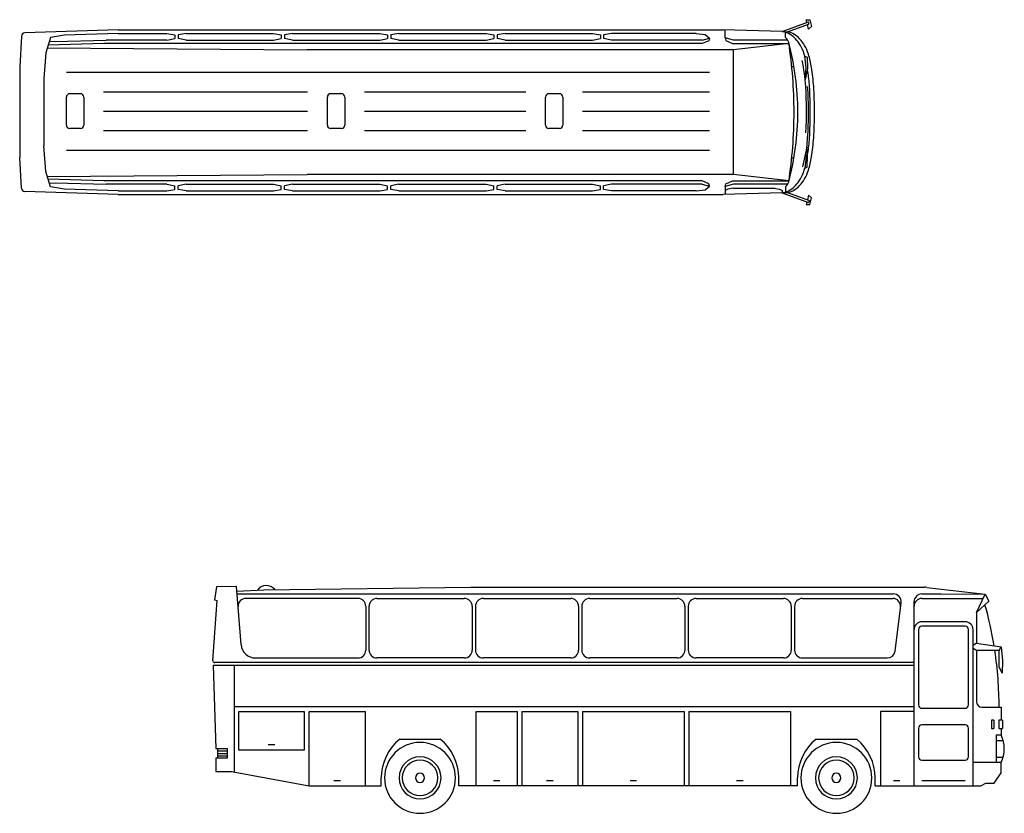
# Model space of a CAD drawing. Units: millimetres. Extents: x -134609 to 72670, y -37780 to 265097.
# Drawn here: x -50238 to -35237, y 207176 to 219270 of the extents above; entities that cross this region are included whole.
import ezdxf

# ---------------------------------------------------------------- set-up
doc = ezdxf.new("R2010")
doc.units = ezdxf.units.MM
doc.layers.add('условные знаки', color=3, linetype='Continuous', lineweight=30)

msp = doc.modelspace()

# ---------------------------------------------------------------- linework, layer by layer
at = {"layer": 'условные знаки'}
for p, q in [((-38621.6771, 219088.95845), (-38220.15258, 219235.40296)), ((-38541.10397, 219084.69374), (-38218.91726, 219203.28443)), ((-38244.34591, 219226.57914), (-38254.54847, 219270.30233)), ((-38254.54847, 219270.30233), (-38198.846, 219270.30233)), ((-38221.30233, 219127.82572), (-38237.32885, 219196.50748)), ((-38209.03463, 219219.3437), (-38220.15258, 219235.40296)), ((-38218.91726, 219203.28443), (-38209.03463, 219219.3437)), ((-38198.846, 219270.30233), (-38174.15316, 219164.48094)), ((-50208.11443, 219021.26698), (-50238.1209, 218552.57487)), ((-48736.73425, 219113.49092), (-50159.81245, 219068.04696)), ((-49554.61578, 219035.5702), (-49769.5442, 218997.1285)), ((-48736.73425, 219061.68808), (-49554.61578, 219035.5702)), ((-48736.73425, 219113.49092), (-39521.63293, 219113.49092)), ((-48736.73425, 219061.68808), (-47994.06876, 219061.68808)), ((-47994.06876, 219061.68808), (-47874.06876, 219039.09237)), ((-47874.06876, 219039.09237), (-47874.06876, 218981.77034)), ((-47704.06876, 219061.68808), (-47824.06876, 219039.09237)), ((-47824.06876, 219039.09237), (-47824.06876, 218981.77034)), ((-47704.06876, 219061.68808), (-46373.46385, 219061.68808)), ((-46373.46385, 219061.68808), (-46253.46386, 219039.09237)), ((-46253.46386, 219039.09237), (-46253.46386, 218981.77034)), ((-46083.46386, 219061.68808), (-46203.46386, 219039.09237)), ((-46203.46386, 219039.09237), (-46203.46386, 218981.77034)), ((-46083.46386, 219061.68808), (-44752.85895, 219061.68808)), ((-44752.85895, 219061.68808), (-44632.85896, 219039.09237)), ((-44632.85896, 219039.09237), (-44632.85896, 218981.77034)), ((-44462.85896, 219061.68808), (-44582.85896, 219039.09237)), ((-44582.85896, 219039.09237), (-44582.85896, 218981.77034)), ((-44462.85896, 219061.68808), (-43132.25405, 219061.68808)), ((-43132.25405, 219061.68808), (-43012.25405, 219039.09237)), ((-43012.25405, 219039.09237), (-43012.25405, 218981.77034)), ((-42842.25406, 219061.68808), (-42962.25405, 219039.09237)), ((-42962.25405, 219039.09237), (-42962.25405, 218981.77034)), ((-42842.25406, 219061.68808), (-41511.64915, 219061.68808)), ((-41511.64915, 219061.68808), (-41391.64915, 219039.09237)), ((-41391.64915, 219039.09237), (-41391.64915, 218981.77034)), ((-41221.64916, 219061.68808), (-41341.64915, 219039.09237)), ((-41341.64915, 219039.09237), (-41341.64915, 218981.77034)), ((-39929.89937, 219061.68808), (-41221.64916, 219061.68808)), ((-39929.89937, 219061.68808), (-39792.05599, 219043.6758)), ((-39792.05599, 219043.6758), (-39727.34347, 218990.19652)), ((-38621.6771, 219088.95845), (-39521.63293, 219113.49092)), ((-39490.26799, 218993.75264), (-39490.26799, 219112.63592)), ((-38621.6771, 219088.95845), (-38541.10397, 219084.69374)), ((-38569.78377, 219000.23609), (-38569.78377, 219076.30691)), ((-38174.15316, 219164.48094), (-38221.30233, 219127.82572)), ((-49769.5442, 218997.1285), (-49842.31341, 218767.49525)), ((-48957.75477, 218905.42732), (-49805.92881, 218882.31188)), ((-49786.07382, 218944.96704), (-49698.59278, 218939.72019)), ((-49698.59278, 218939.72019), (-48920.19518, 218959.17463)), ((-39841.89116, 218905.42732), (-48957.75477, 218905.42732)), ((-47994.06876, 218959.17463), (-48920.19518, 218959.17463)), ((-47994.06876, 218959.17463), (-47874.06876, 218981.77034)), ((-47704.06876, 218959.17463), (-47824.06876, 218981.77034)), ((-47704.06876, 218959.17463), (-46373.46385, 218959.17463)), ((-46373.46385, 218959.17463), (-46253.46386, 218981.77034)), ((-46083.46386, 218959.17463), (-46203.46386, 218981.77034)), ((-46083.46386, 218959.17463), (-44752.85895, 218959.17463)), ((-44752.85895, 218959.17463), (-44632.85896, 218981.77034)), ((-44462.85896, 218959.17463), (-44582.85896, 218981.77034)), ((-44462.85896, 218959.17463), (-43132.25405, 218959.17463)), ((-43132.25405, 218959.17463), (-43012.25405, 218981.77034)), ((-42842.25406, 218959.17463), (-42962.25405, 218981.77034)), ((-42842.25406, 218959.17463), (-41511.64915, 218959.17463)), ((-41511.64915, 218959.17463), (-41391.64915, 218981.77034)), ((-41221.64916, 218959.17463), (-41341.64915, 218981.77034)), ((-39841.89116, 218959.17463), (-41221.64916, 218959.17463)), ((-39841.89116, 218959.17463), (-39727.34347, 218990.19652)), ((-39738.26698, 218950.60421), (-39841.89116, 218905.42732)), ((-39727.34347, 218990.19652), (-39738.26698, 218950.60421)), ((-39362.58943, 218959.17463), (-39490.26799, 218993.75264)), ((-39490.26799, 218993.75264), (-39479.34448, 218954.16032)), ((-39479.34448, 218954.16032), (-39375.7203, 218908.98343)), ((-39375.7203, 218908.98343), (-38519.05145, 218908.98343)), ((-38519.05145, 218908.98343), (-39363.68252, 218809.50417)), ((-38537.69047, 218959.17463), (-39362.58943, 218959.17463)), ((-49842.31341, 218767.49525), (-49870.46708, 218373.36316)), ((-49819.35649, 218839.93899), (-45857.56984, 218809.50417)), ((-39363.68252, 218809.50417), (-45857.56984, 218809.50417)), ((-39363.68252, 216912.53512), (-39363.68252, 218809.50417)), ((-38277.04216, 218715.5525), (-38238.39554, 218699.08863)), ((-38257.91282, 218537.50434), (-38277.04216, 218715.5525)), ((-38238.39554, 218699.08863), (-38234.38727, 218519.22797)), ((-50238.1209, 218552.57487), (-50238.1209, 217169.46442)), ((-49526.69945, 218469.8093), (-39727.34347, 218469.8093)), ((-38474.85227, 218557.67879), (-38441.16775, 218557.67879)), ((-38272.90164, 218376.95595), (-38257.91282, 218537.50434)), ((-38234.38727, 218519.22797), (-38270.834, 218356.95923)), ((-49870.46708, 218373.36316), (-49870.46708, 217348.67613)), ((-49311.63067, 218141.87618), (-49476.69945, 218141.87618)), ((-48961.63067, 218173.12861), (-45850.69579, 218173.12861)), ((-45335.62702, 218141.87618), (-45500.69579, 218141.87618)), ((-44985.62702, 218173.12861), (-42526.9516, 218173.12861)), ((-42011.88283, 218141.87618), (-42176.9516, 218141.87618)), ((-41661.88283, 218173.12861), (-39727.34347, 218173.12861)), ((-49526.69945, 217661.01965), (-49526.69945, 218091.87618)), ((-49261.63067, 218091.87618), (-49261.63067, 217661.01965)), ((-45550.69579, 217661.01965), (-45550.69579, 218091.87618)), ((-45285.62702, 218091.87618), (-45285.62702, 217661.01965)), ((-42226.9516, 217661.01965), (-42226.9516, 218091.87618)), ((-41961.88283, 218091.87618), (-41961.88283, 217661.01965)), ((-48961.63067, 217876.44792), (-45850.69579, 217876.44792)), ((-44985.62702, 217876.44792), (-42526.9516, 217876.44792)), ((-41661.88283, 217876.44792), (-39727.34347, 217876.44792)), ((-49311.63067, 217611.01965), (-49476.69945, 217611.01965)), ((-48961.63067, 217579.76722), (-45850.69579, 217579.76722)), ((-45335.62702, 217611.01965), (-45500.69579, 217611.01965)), ((-44985.62702, 217579.76722), (-42526.9516, 217579.76722)), ((-42011.88283, 217611.01965), (-42176.9516, 217611.01965)), ((-41661.88283, 217579.76722), (-39727.34347, 217579.76722)), ((-49842.31341, 216954.54405), (-49870.46708, 217348.67613)), ((-49526.69945, 217283.08653), (-39727.34347, 217283.08653)), ((-38245.93541, 217325.34275), (-38311.28915, 217030.50476)), ((-38268.14369, 217225.15193), (-38257.91282, 217184.53495)), ((-38234.38727, 217202.81132), (-38245.93541, 217325.34275)), ((-50208.11443, 216700.77231), (-50238.1209, 217169.46442)), ((-38474.85227, 217164.3605), (-38441.16775, 217164.3605)), ((-38257.91282, 217184.53495), (-38277.04216, 217006.48679)), ((-38238.39554, 217022.95066), (-38234.38727, 217202.81132)), ((-49769.5442, 216724.91079), (-49842.31341, 216954.54405)), ((-38277.04216, 217006.48679), (-38238.39554, 217022.95066)), ((-49819.35649, 216882.1003), (-45857.56984, 216912.53512)), ((-48957.75477, 216816.61197), (-49805.92881, 216839.72742)), ((-49786.07382, 216777.07225), (-49698.59278, 216782.3191)), ((-49698.59278, 216782.3191), (-48920.19518, 216762.86466)), ((-39841.89116, 216816.61197), (-48957.75477, 216816.61197)), ((-39363.68252, 216912.53512), (-45857.56984, 216912.53512)), ((-39738.26698, 216771.43508), (-39841.89116, 216816.61197)), ((-39727.34347, 216731.84277), (-39738.26698, 216771.43508)), ((-39479.34448, 216767.87897), (-39375.7203, 216813.05586)), ((-39375.7203, 216813.05586), (-38519.05145, 216813.05586)), ((-38519.05145, 216813.05586), (-39363.68252, 216912.53512)), ((-48736.73425, 216608.54837), (-50159.81245, 216653.99233)), ((-49554.61578, 216686.46909), (-49769.5442, 216724.91079)), ((-48736.73425, 216660.35122), (-49554.61578, 216686.46909)), ((-47994.06876, 216762.86466), (-48920.19518, 216762.86466)), ((-48736.73425, 216660.35122), (-47994.06876, 216660.35122)), ((-47994.06876, 216762.86466), (-47874.06876, 216740.26895)), ((-47994.06876, 216660.35122), (-47874.06876, 216682.94692)), ((-47874.06876, 216682.94692), (-47874.06876, 216740.26895)), ((-47704.06876, 216762.86466), (-47824.06876, 216740.26895)), ((-47824.06876, 216682.94692), (-47824.06876, 216740.26895)), ((-47704.06876, 216660.35122), (-47824.06876, 216682.94692)), ((-47704.06876, 216762.86466), (-46373.46385, 216762.86466)), ((-47704.06876, 216660.35122), (-46373.46385, 216660.35122)), ((-46373.46385, 216762.86466), (-46253.46386, 216740.26895)), ((-46373.46385, 216660.35122), (-46253.46386, 216682.94692)), ((-46253.46386, 216682.94692), (-46253.46386, 216740.26895)), ((-46083.46386, 216762.86466), (-46203.46386, 216740.26895)), ((-46203.46386, 216682.94692), (-46203.46386, 216740.26895)), ((-46083.46386, 216660.35122), (-46203.46386, 216682.94692)), ((-46083.46386, 216762.86466), (-44752.85895, 216762.86466)), ((-46083.46386, 216660.35122), (-44752.85895, 216660.35122)), ((-44752.85895, 216762.86466), (-44632.85896, 216740.26895)), ((-44752.85895, 216660.35122), (-44632.85896, 216682.94692)), ((-44632.85896, 216682.94692), (-44632.85896, 216740.26895)), ((-44462.85896, 216762.86466), (-44582.85896, 216740.26895)), ((-44582.85896, 216682.94692), (-44582.85896, 216740.26895)), ((-44462.85896, 216660.35122), (-44582.85896, 216682.94692)), ((-44462.85896, 216762.86466), (-43132.25405, 216762.86466)), ((-44462.85896, 216660.35122), (-43132.25405, 216660.35122)), ((-43132.25405, 216762.86466), (-43012.25405, 216740.26895)), ((-43132.25405, 216660.35122), (-43012.25405, 216682.94692)), ((-43012.25405, 216682.94692), (-43012.25405, 216740.26895)), ((-42842.25406, 216762.86466), (-42962.25405, 216740.26895)), ((-42962.25405, 216682.94692), (-42962.25405, 216740.26895)), ((-42842.25406, 216660.35122), (-42962.25405, 216682.94692)), ((-42842.25406, 216762.86466), (-41511.64915, 216762.86466)), ((-42842.25406, 216660.35122), (-41511.64915, 216660.35122)), ((-41511.64915, 216762.86466), (-41391.64915, 216740.26895)), ((-41511.64915, 216660.35122), (-41391.64915, 216682.94692)), ((-41391.64915, 216682.94692), (-41391.64915, 216740.26895)), ((-41221.64916, 216762.86466), (-41341.64915, 216740.26895)), ((-41341.64915, 216682.94692), (-41341.64915, 216740.26895)), ((-41221.64916, 216660.35122), (-41341.64915, 216682.94692)), ((-39841.89116, 216762.86466), (-41221.64916, 216762.86466)), ((-39929.89937, 216660.35122), (-41221.64916, 216660.35122)), ((-39929.89937, 216660.35122), (-39792.05599, 216678.3635)), ((-39841.89116, 216762.86466), (-39727.34347, 216731.84277)), ((-39792.05599, 216678.3635), (-39727.34347, 216731.84277)), ((-38621.6771, 216633.08084), (-39521.63293, 216608.54837)), ((-39490.26799, 216728.28666), (-39479.34448, 216767.87897)), ((-39362.58943, 216762.86466), (-39490.26799, 216728.28666)), ((-39490.26799, 216728.28666), (-39490.26799, 216609.40337)), ((-39450.95331, 216689.54377), (-39490.26799, 216668.84501)), ((-39362.58943, 216700.89502), (-39450.95331, 216689.54377)), ((-38537.69047, 216762.86466), (-39362.58943, 216762.86466)), ((-39362.58943, 216700.89502), (-38737.95831, 216700.89502)), ((-38749.35566, 216700.89502), (-38660.99178, 216689.54377)), ((-38660.99178, 216689.54377), (-38621.6771, 216668.84501)), ((-38621.6771, 216668.84501), (-38621.6771, 216633.08084)), ((-38621.6771, 216633.08084), (-38541.10397, 216637.34555)), ((-38621.6771, 216633.08084), (-38220.15258, 216486.63633)), ((-38569.78377, 216721.8032), (-38569.78377, 216645.73238)), ((-38541.10397, 216637.34555), (-38218.91726, 216518.75486)), ((-48736.73425, 216608.54837), (-39521.63293, 216608.54837)), ((-38244.34591, 216495.46015), (-38254.54847, 216451.73697)), ((-38221.30233, 216594.21358), (-38237.32885, 216525.53181)), ((-38174.15316, 216557.55835), (-38221.30233, 216594.21358)), ((-38209.03463, 216502.6956), (-38220.15258, 216486.63633)), ((-38218.91726, 216518.75486), (-38209.03463, 216502.6956)), ((-38198.846, 216451.73697), (-38174.15316, 216557.55835)), ((-38254.54847, 216451.73697), (-38198.846, 216451.73697)), ((-47237.82204, 210628.44747), (-47270.25538, 210427.3608)), ((-46932.9487, 210634.93414), (-47237.82204, 210628.44747)), ((-46864.60305, 209746.4407), (-46932.9487, 210634.93414)), ((-46517.80202, 210583.04081), (-43365.28194, 210621.96081)), ((-43365.28194, 210621.96081), (-36454.3178, 210621.96081)), ((-36418.67463, 210619.83589), (-35530.68572, 210513.58081)), ((-46927.41596, 210563.00845), (-46517.80202, 210583.04081)), ((-46924.14574, 210520.49571), (-36928.38693, 210520.49571)), ((-36492.26822, 210520.49571), (-36197.52359, 210520.49571)), ((-36197.52359, 210520.49571), (-35530.68572, 210513.58081)), ((-35660.41906, 210234.65413), (-35530.68572, 210513.58081)), ((-35530.68572, 210513.58081), (-35472.30572, 210409.79414)), ((-47295.82786, 209505.08079), (-47231.33538, 210420.87414)), ((-47270.25538, 210427.3608), (-47231.33538, 210420.87414)), ((-45084.70404, 210451.17438), (-46789.22806, 210451.17438)), ((-44964.70404, 210331.17438), (-44964.70404, 209663.31393)), ((-44914.70404, 209663.31393), (-44914.70404, 210331.17438)), ((-44794.70405, 210451.17438), (-43464.09914, 210451.17438)), ((-43344.09914, 210331.17438), (-43344.09914, 209663.31393)), ((-43294.09914, 210331.17438), (-43294.09914, 209663.31393)), ((-43174.09915, 210451.17438), (-41843.49424, 210451.17438)), ((-41723.49424, 210331.17438), (-41723.49424, 209663.31393)), ((-41673.49424, 210331.17438), (-41673.49424, 209663.31393)), ((-41553.49424, 210451.17438), (-40222.88934, 210451.17438)), ((-40102.88934, 210331.17438), (-40102.88934, 209663.31393)), ((-40052.88934, 210331.17438), (-40052.88934, 209663.31393)), ((-39932.88934, 210451.17438), (-38602.28444, 210451.17438)), ((-38482.28444, 210331.17438), (-38482.28444, 209663.31393)), ((-38432.28444, 210331.17438), (-38432.28444, 209663.31393)), ((-38312.28444, 210451.17438), (-36937.05209, 210451.17438)), ((-36901.46131, 209648.42976), (-36809.31359, 210385.61155)), ((-36612.26821, 207593.59495), (-36612.26821, 210400.49571)), ((-36492.26822, 210451.17438), (-35559.71196, 210451.17438)), ((-35472.30572, 210409.79414), (-35660.41906, 210234.65413)), ((-35660.41906, 210234.65413), (-35660.41906, 209767.61412)), ((-35832.31239, 210096.13388), (-36492.26822, 210096.13388)), ((-35832.31239, 210026.13388), (-36492.26821, 210026.13388)), ((-36542.26821, 209976.13388), (-36542.26821, 208827.11)), ((-35782.31239, 208827.11), (-35782.31239, 209976.13388)), ((-35712.31239, 207593.59495), (-35712.31239, 209976.13388)), ((-35660.41906, 209767.61412), (-35712.31239, 209735.18078)), ((-35660.41906, 209767.61412), (-35283.64234, 209715.11384)), ((-35660.41906, 209657.34078), (-35712.31239, 209689.77412)), ((-35660.41906, 209657.34078), (-35660.41906, 208874.61409)), ((-35317.02402, 209657.34078), (-35660.41906, 209657.34078)), ((-35317.02402, 209657.34078), (-35283.64234, 209715.11384)), ((-35317.02402, 209406.33333), (-35317.02402, 209657.34078)), ((-35283.64234, 209715.11384), (-35262.77879, 209506.47836)), ((-36612.26821, 209428.41411), (-47289.71538, 209428.41411)), ((-47289.71538, 209428.41411), (-47250.79538, 208163.51407)), ((-36612.26821, 209472.97333), (-47265.90198, 209472.97333)), ((-46966.67311, 207805.04634), (-46966.67311, 209428.41411)), ((-46645.25107, 209543.31393), (-45084.70404, 209543.31393)), ((-43464.09914, 209543.31393), (-44794.70405, 209543.31393)), ((-41843.49424, 209543.31393), (-43174.09915, 209543.31393)), ((-40222.88934, 209543.31393), (-41553.49424, 209543.31393)), ((-38602.28444, 209543.31393), (-39932.88934, 209543.31393)), ((-38312.28444, 209543.31393), (-37020.53465, 209543.31393)), ((-35262.77879, 209506.47836), (-35266.9515, 209310.36101)), ((-35266.9515, 209310.36101), (-35317.02402, 209406.33333)), ((-46966.67311, 208802.86711), (-36612.26821, 208802.86711)), ((-46897.99902, 208140.46325), (-46897.99902, 208725.8434)), ((-46897.99902, 208725.8434), (-45904.39324, 208725.8434)), ((-45904.39324, 208725.8434), (-45904.39324, 208140.46325)), ((-45827.36953, 208725.8434), (-44974.70404, 208725.8434)), ((-45827.36953, 207593.59495), (-45827.36953, 208725.8434)), ((-44974.70404, 208725.8434), (-44974.70404, 207593.59495)), ((-43284.09914, 208725.8434), (-42659.06465, 208725.8434)), ((-43284.09914, 207593.59495), (-43284.09914, 208725.8434)), ((-42659.06465, 208725.8434), (-42659.06465, 207593.59495)), ((-42589.06465, 208725.8434), (-41733.49424, 208725.8434)), ((-42589.06465, 208725.8434), (-42589.06465, 207593.59495)), ((-41733.49424, 208725.8434), (-41733.49424, 207593.59495)), ((-41663.49424, 208725.8434), (-40112.88934, 208725.8434)), ((-41663.49424, 208725.8434), (-41663.49424, 207593.59495)), ((-40112.88934, 208725.8434), (-40112.88934, 207593.59495)), ((-40042.88934, 208725.8434), (-38492.28444, 208725.8434)), ((-40042.88934, 208725.8434), (-40042.88934, 207593.59495)), ((-38492.28444, 208725.8434), (-38492.28444, 207593.59495)), ((-37122.20013, 208725.8434), (-37122.20013, 207593.59495)), ((-36612.26821, 208725.8434), (-37122.20013, 208725.8434)), ((-36492.26821, 208777.11), (-35832.31239, 208777.11)), ((-35580.41906, 208794.61409), (-35283.40946, 208794.61409)), ((-35283.40946, 208794.61409), (-35283.40946, 208595.32375)), ((-35832.31239, 208525.54359), (-36492.26821, 208525.54359)), ((-35433.06972, 208595.32375), (-35433.06972, 208468.96401)), ((-35394.72637, 208595.32375), (-35433.06972, 208595.32375)), ((-35394.72637, 208595.32375), (-35394.72637, 208468.96401)), ((-35263.40946, 208595.32375), (-35321.75281, 208595.32375)), ((-35321.75281, 208595.32375), (-35321.75281, 208468.96401)), ((-35263.40946, 208595.32375), (-35263.40946, 208468.96401)), ((-36542.26821, 208475.54359), (-36542.26821, 208038.41531)), ((-35782.31239, 208038.41531), (-35782.31239, 208475.54359)), ((-35433.06972, 208468.96401), (-35394.72637, 208468.96401)), ((-35360.86415, 208369.16447), (-35360.86415, 207951.4908)), ((-35283.40946, 208369.16447), (-35360.86415, 208369.16447)), ((-35321.75281, 208468.96401), (-35263.40946, 208468.96401)), ((-35283.40946, 208468.96401), (-35283.40946, 208369.16447)), ((-46451.19613, 208225.18932), (-46351.19613, 208225.18932)), ((-44448.22194, 208307.97264), (-43829.50455, 208307.97264)), ((-38104.66894, 208307.97264), (-37485.95156, 208307.97264)), ((-35360.86415, 208288.4501), (-35253.82741, 208288.4501)), ((-47250.79538, 208163.51407), (-47077.02156, 208163.51407)), ((-47220.79538, 208014.32074), (-47220.79538, 208163.51407)), ((-47220.79538, 208126.21574), (-47077.02156, 208126.21574)), ((-47220.79538, 208088.9174), (-47077.02156, 208088.9174)), ((-47077.02156, 208163.51407), (-47077.02156, 208014.32074)), ((-45904.39324, 208140.46325), (-46897.99902, 208140.46325)), ((-47077.02156, 208014.32074), (-47250.79538, 208014.32074)), ((-47250.79538, 208014.32074), (-47250.79538, 207813.23406)), ((-47220.79538, 208051.61907), (-47077.02156, 208051.61907)), ((-36492.26821, 207988.41531), (-35832.31239, 207988.41531)), ((-35283.40946, 207951.4908), (-35712.31239, 207951.4908)), ((-35360.86415, 208032.20517), (-35253.82741, 208032.20517)), ((-35283.40946, 207792.03685), (-35283.40946, 207951.4908)), ((-47250.79538, 207813.23406), (-47010.7887, 207813.23406)), ((-47010.7887, 207813.23406), (-45827.36953, 207593.59495)), ((-35390.9498, 207635.59146), (-35283.40946, 207792.03685)), ((-45451.03679, 207678.32102), (-45351.03679, 207678.32102)), ((-44728.86325, 207593.59495), (-44728.86325, 207716.45162)), ((-43548.86325, 207593.59495), (-43548.86325, 207716.45162)), ((-43021.58189, 207678.32102), (-42921.58189, 207678.32102)), ((-42211.27944, 207678.32102), (-42111.27944, 207678.32102)), ((-40938.19179, 207678.32102), (-40838.19179, 207678.32102)), ((-39317.58689, 207678.32102), (-39217.58689, 207678.32102)), ((-38385.31025, 207593.59495), (-38385.31025, 207716.45162)), ((-37205.31025, 207593.59495), (-37205.31025, 207716.45162)), ((-36927.43281, 207678.32102), (-36827.43281, 207678.32102)), ((-36492.26821, 207678.32102), (-35832.31239, 207678.32102)), ((-35592.52367, 207593.59495), (-35520.31811, 207635.59146)), ((-35520.31811, 207635.59146), (-35390.9498, 207635.59146)), ((-45827.36953, 207593.59495), (-44728.86325, 207593.59495)), ((-38385.31025, 207593.59495), (-43548.86325, 207593.59495)), ((-37205.31025, 207593.59495), (-35592.52367, 207593.59495))]:
    msp.add_line(p, q, dxfattribs=at)
for centre, radius, start, end in [((-50158.21658, 219018.07244), 50, 91.829036848, 176.336825718), ((-38658.33764, 218782.06322), 307.28023, 58.307548015, 80.019960027), ((-38594.3572, 218782.06322), 307.28023, 58.307548015, 80.019960027), ((-38716.69685, 218700.20631), 407.64451, 43.064556097, 57.372489752), ((-38652.71641, 218700.20631), 407.64451, 43.064556097, 57.372489752), ((-38703.82971, 218862.39422), 192.27245, 18.074220413, 45.799876158), ((-42490.03954, 217861.01965), 4108.3691, 0, 14.966833832), ((-45430.27233, 217861.01965), 6990.2219, 0, 8.730517025), ((-38799.05788, 218611.90557), 528.17471, 30.357250892, 43.96206773), ((-38735.07744, 218611.90557), 528.17471, 30.357250892, 43.96206773), ((-38946.31341, 218541.14853), 691.12935, 17.1962682, 29.249128625), ((-38882.33297, 218541.14853), 691.12935, 17.1962682, 29.249128625), ((-39668.27547, 218311.7497), 1448.65001, 16.185269576, 17.421673882), ((-39604.29503, 218311.7497), 1448.65001, 9.155320079, 17.421673882), ((-41203.88943, 218063.78932), 2947.67073, 3.677543285, 11.478627425), ((-41146.66102, 218063.78932), 2947.67073, 3.677543285, 8.215493357), ((-41082.68058, 218063.78932), 2947.67073, 3.677543285, 9.341408425), ((-49476.69945, 218091.87618), 50, 90, 180), ((-49311.63067, 218091.87618), 50, 0, 90), ((-45500.69579, 218091.87618), 50, 90, 180), ((-45335.62702, 218091.87618), 50, 0, 90), ((-42176.9516, 218091.87618), 50, 90, 180), ((-42011.88283, 218091.87618), 50, 0, 90), ((-43870.25235, 217880.91031), 5620.28497, 356.598469409, 3.794563296), ((-43841.10961, 217880.91031), 5620.28497, 359.797224921, 3.794563296), ((-43813.02395, 217880.91031), 5620.28497, 359.797224921, 3.794563296), ((-43749.04351, 217880.91031), 5620.28497, 359.797224921, 3.794563296), ((-42490.03954, 217861.01965), 4108.3691, 345.033166168, 0), ((-45430.27233, 217861.01965), 6990.2219, 351.269482975, 0), ((-43841.10961, 217841.12898), 5620.28497, 356.205436704, 0.202775079), ((-43813.02395, 217841.12898), 5620.28497, 356.205436704, 0.202775079), ((-43749.04351, 217841.12898), 5620.28497, 356.205436704, 0.202775079), ((-49476.69945, 217661.01965), 50, 180, 270), ((-49311.63067, 217661.01965), 50, 270, 0), ((-45500.69579, 217661.01965), 50, 180, 270), ((-45335.62702, 217661.01965), 50, 270, 0), ((-42176.9516, 217661.01965), 50, 180, 270), ((-42011.88283, 217661.01965), 50, 270, 0), ((-41174.74669, 217658.24997), 2947.67073, 353.515231363, 356.322456715), ((-41146.66102, 217658.24997), 2947.67073, 351.67281661, 356.322456715), ((-41082.68058, 217658.24997), 2947.67073, 350.658591575, 356.322456715), ((-39604.29503, 217410.28959), 1448.65001, 342.578326118, 350.844679921), ((-38946.31341, 217180.89077), 691.12935, 330.750871375, 342.8037318), ((-39668.27547, 217410.28959), 1448.65001, 342.578326118, 343.814730437), ((-38882.33297, 217180.89077), 691.12935, 330.750871375, 342.8037318), ((-38703.82971, 216859.64507), 192.27245, 314.200123842, 341.925779587), ((-38799.05788, 217110.13372), 528.17471, 316.03793227, 329.642749108), ((-38735.07744, 217110.13372), 528.17471, 316.03793227, 329.642749108), ((-50158.21658, 216703.96686), 50, 183.663174282, 268.170963152), ((-38607.2226, 216599.13621), 37.08095, 102.868524622, 108.723510668), ((-38571.03666, 216438.21768), 202.01772, 99.702852307, 102.709183217), ((-38658.33764, 216939.97607), 307.28023, 279.980039973, 301.692451985), ((-38594.3572, 216939.97607), 307.28023, 279.980039973, 301.692451985), ((-38716.69685, 217021.83298), 407.64451, 302.627510248, 316.935443903), ((-38652.71641, 217021.83298), 407.64451, 302.627510248, 316.935443903), ((-46482.13065, 210479.23895), 167.5354, 39.18156669, 143.805592506), ((-36454.3178, 210321.9608), 300.00001, 83.176537591, 90), ((-36928.38693, 210400.49571), 120, 352.874983648, 90), ((-36492.26822, 210400.49571), 120, 90, 180), ((-46789.22806, 210331.17438), 120, 90, 184.398705349), ((-45084.70404, 210331.17438), 120, 0, 90), ((-44794.70405, 210331.17438), 120, 90, 180), ((-43464.09914, 210331.17438), 120, 0, 90), ((-43174.09915, 210331.17438), 120, 90, 180), ((-41843.49424, 210331.17438), 120, 0, 90), ((-41553.49424, 210331.17438), 120, 90, 180), ((-40222.88934, 210331.17438), 120, 0, 90), ((-39932.88934, 210331.17438), 120, 90, 180), ((-38602.28444, 210331.17438), 120, 0, 90), ((-38312.28444, 210331.17438), 120, 90, 180), ((-36937.05209, 210331.17438), 120, 352.874983648, 90), ((-36492.26822, 210331.17438), 120, 90, 180), ((-41097.95295, 208794.61409), 5781.32724, 9.314386129, 15.658198774), ((-36492.26822, 209976.13388), 120, 90, 180), ((-36492.26821, 209976.13388), 50, 90, 180), ((-35832.31239, 209976.13388), 120, 0, 90), ((-35832.31239, 209976.13388), 50, 0, 90), ((-46645.25107, 209763.31393), 220, 184.398705349, 270), ((-45084.70404, 209663.31393), 120, 270, 0), ((-44794.70405, 209663.31393), 120, 180, 270), ((-43464.09914, 209663.31393), 120, 270, 0), ((-43174.09915, 209663.31393), 120, 180, 270), ((-41843.49424, 209663.31393), 120, 270, 0), ((-41553.49424, 209663.31393), 120, 180, 270), ((-40222.88934, 209663.31393), 120, 270, 0), ((-39932.88934, 209663.31393), 120, 180, 270), ((-38602.28444, 209663.31393), 120, 270, 0), ((-38312.28444, 209663.31393), 120, 180, 270), ((-37020.53465, 209663.31393), 120, 270, 352.874983648), ((-41097.95295, 208794.61409), 5781.32724, 0, 8.582098376), ((-47265.90198, 209502.97333), 30, 175.971736328, 270), ((-36492.26821, 208827.11), 50, 180, 270), ((-35832.31239, 208827.11), 50, 270, 0), ((-35580.41906, 208874.61409), 80, 180, 270), ((-36492.26821, 208475.54359), 50, 90, 180), ((-35832.31239, 208475.54359), 50, 0, 90), ((-35728.31379, 208160.32764), 491.4801, 334.854772568, 25.145227432), ((-43965.15411, 207716.45162), 763.70914, 129.23692144, 180), ((-44138.86325, 207716.45162), 540, 0, 180), ((-44312.57238, 207716.45162), 763.70914, 0, 50.76307856), ((-37621.60112, 207716.45162), 763.70914, 129.23692144, 180), ((-37795.31025, 207716.45162), 540, 0, 180), ((-37969.01939, 207716.45162), 763.70914, 0, 50.76307856), ((-44138.86325, 207716.45162), 320, 0, 180), ((-44138.86325, 207716.45162), 270, 0, 180), ((-37795.31025, 207716.45162), 320, 0, 180), ((-37795.31025, 207716.45162), 270, 0, 180), ((-36492.26821, 208038.41531), 50, 180, 270), ((-35832.31239, 208038.41531), 50, 270, 0), ((-44138.86325, 207716.45162), 70, 0, 180), ((-37795.31025, 207716.45162), 70, 0, 180), ((-44138.86325, 207716.45162), 540, 180, 0), ((-44138.86325, 207716.45162), 320, 180, 0), ((-44138.86325, 207716.45162), 270, 180, 0), ((-44138.86325, 207716.45162), 70, 180, 0), ((-37795.31025, 207716.45162), 540, 180, 0), ((-37795.31025, 207716.45162), 320, 180, 0), ((-37795.31025, 207716.45162), 270, 180, 0), ((-37795.31025, 207716.45162), 70, 180, 0)]:
    msp.add_arc(centre, radius, start, end, dxfattribs=at)

doc.saveas('drawing.dxf')
